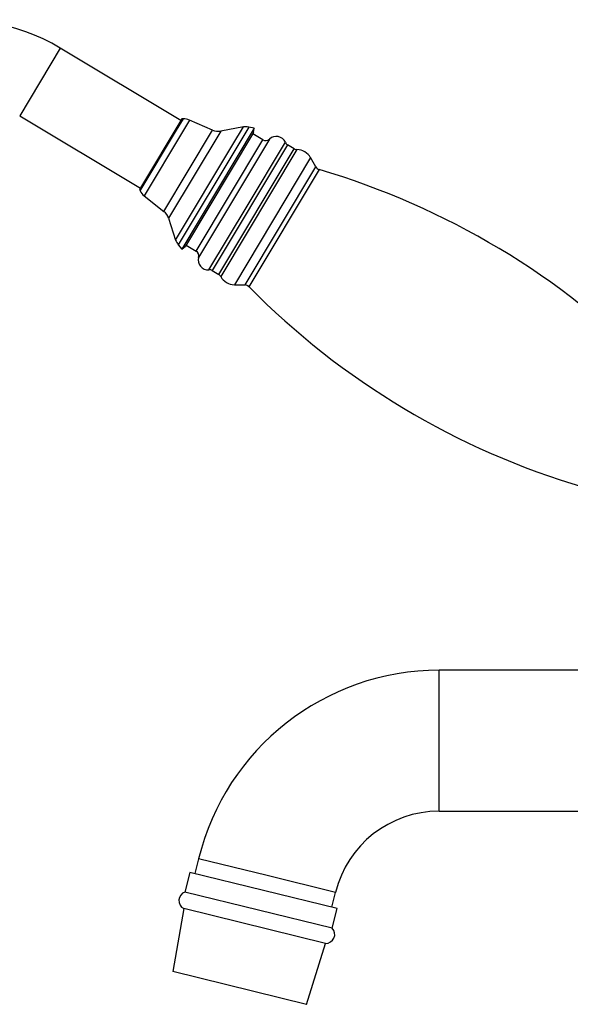
# Model space of a CAD drawing. Units: millimetres. Extents: x 3 to 2496, y 5 to 2495.
# Drawn here: x 311 to 408, y 1297 to 1471 of the extents above; entities that cross this region are included whole.
import ezdxf

# ---------------------------------------------------------------- set-up
doc = ezdxf.new("R2010")
doc.units = ezdxf.units.MM

msp = doc.modelspace()

# ---------------------------------------------------------------- linework, layer by layer
at = {"color": 8, "linetype": 'Continuous', "lineweight": 25}
for p, q in [((317.72, 1466.12), (310.53, 1454.11)), ((338.36, 1451.57), (339.55, 1453.56)), ((340.62, 1453.36), (339.37, 1451.27)), ((331.9, 1440.79), (338.36, 1451.57)), ((339.37, 1451.27), (332.59, 1439.94)), ((336.1, 1437.16), (344.73, 1451.57)), ((346.18, 1451.4), (336.93, 1435.96)), ((348.32, 1449.01), (350.19, 1452.13)), ((351.13, 1452.12), (349.18, 1448.87)), ((341.8, 1430.13), (353.62, 1449.86)), ((354.82, 1449.98), (342.26, 1429.01)), ((350.86, 1438.11), (357.64, 1449.41)), ((338.18, 1432.08), (348.32, 1449.01)), ((349.18, 1448.87), (338.63, 1431.26)), ((358.03, 1448.96), (344.67, 1426.66)), ((345.84, 1425.96), (359.2, 1448.26)), ((359.69, 1448.12), (346.2, 1425.59)), ((362.09, 1446.69), (348.59, 1424.16)), ((363.61, 1444.58), (351.17, 1423.81)), ((356.75, 1434.58), (363.02, 1445.04)), ((344.09, 1426.8), (350.86, 1438.11)), ((350.48, 1424.11), (356.75, 1434.58)), ((384.89, 1343.3), (384.89, 1355.8)), ((384.89, 1330.8), (384.89, 1343.3)), ((354.39, 1319.38), (342.25, 1322.36)), ((366.54, 1316.4), (354.39, 1319.38))]:
    msp.add_line(p, q, dxfattribs=at)
at = {"color": 7, "linetype": 'Continuous', "lineweight": 25}
for p, q in [((339.12, 1453.3), (317.72, 1466.12)), ((310.53, 1454.11), (331.93, 1441.29)), ((339.28, 1453.55), (331.78, 1441.03)), ((339.55, 1453.56), (339.28, 1453.55)), ((344.73, 1451.57), (340.62, 1453.36)), ((352.13, 1451.92), (339.28, 1430.47)), ((351.97, 1451.13), (339.9, 1430.98)), ((350.19, 1452.13), (346.18, 1451.4)), ((352.13, 1451.92), (351.13, 1452.12)), ((353.62, 1449.86), (351.84, 1450.92)), ((351.97, 1451.13), (352.13, 1451.92)), ((359.2, 1448.26), (358.03, 1448.96)), ((363.02, 1445.04), (362.09, 1446.69)), ((331.78, 1441.03), (331.9, 1440.79)), ((332.59, 1439.94), (336.1, 1437.16)), ((336.93, 1435.96), (338.18, 1432.08)), ((338.63, 1431.26), (339.28, 1430.47)), ((339.28, 1430.47), (339.9, 1430.98)), ((340.03, 1431.19), (341.8, 1430.13)), ((344.67, 1426.66), (345.84, 1425.96)), ((348.59, 1424.16), (350.48, 1424.11)), ((462.1, 1355.8), (384.89, 1355.8)), ((384.89, 1330.8), (462.1, 1330.8)), ((342.25, 1322.36), (341.61, 1319.74)), ((340.69, 1319.96), (339.83, 1316.47)), ((366.81, 1313.55), (340.69, 1319.96)), ((365.96, 1310.06), (339.83, 1316.47)), ((365.89, 1313.78), (366.54, 1316.4)), ((339.63, 1313.53), (337.66, 1302.38)), ((364.78, 1307.36), (339.63, 1313.53)), ((365.96, 1310.06), (366.81, 1313.55)), ((361.36, 1296.56), (364.78, 1307.36)), ((361.36, 1296.56), (337.66, 1302.38))]:
    msp.add_line(p, q, dxfattribs=at)
for centre, radius, start, end in [((299.52, 1435.72), 35.43, 59.0776, 144.3057), ((339.63, 1451.06), 2.5, 66.5073, 91.8128), ((345.73, 1453.86), 2.5, 246.5073, 280.2635), ((350.63, 1449.67), 2.5, 78.5488, 100.2635), ((354.14, 1450.72), 1, 239.0776, 312.9699), ((356.02, 1448.69), 1.77, 24.0984, 132.9699), ((358.55, 1449.82), 1, 204.0984, 239.0776), ((359.71, 1449.12), 1, 239.0776, 268.6867), ((359.63, 1445.29), 2.83, 29.5535, 88.6867), ((363.89, 1445.54), 1, 209.5535, 253.5633), ((324.46, 1311.87), 138.36, 44.5918, 73.5633), ((334.14, 1441.9), 2.5, 206.3423, 231.6478), ((334.55, 1435.19), 2.5, 17.8916, 51.6478), ((340.56, 1432.85), 2.5, 197.8916, 219.6063), ((341.29, 1429.27), 1, 345.1852, 59.0776), ((343.96, 1428.56), 1.77, 165.1852, 274.0567), ((344.16, 1425.8), 1, 59.0776, 94.0567), ((345.33, 1425.1), 1, 29.4685, 59.0776), ((348.66, 1426.99), 2.83, 209.4685, 268.6016), ((350.46, 1423.11), 1, 44.5918, 88.6016), ((449.7, 1520.95), 138.36, 224.5918, 253.5633), ((384.89, 1311.9), 43.9, 90, 166.2186), ((384.89, 1311.9), 18.9, 90, 166.2186), ((340.36, 1314.95), 1.6, 109.1302, 242.8717), ((364.79, 1308.96), 1.6, 269.5654, 43.3069)]:
    msp.add_arc(centre, radius, start, end, dxfattribs=at)

doc.saveas('drawing.dxf')
